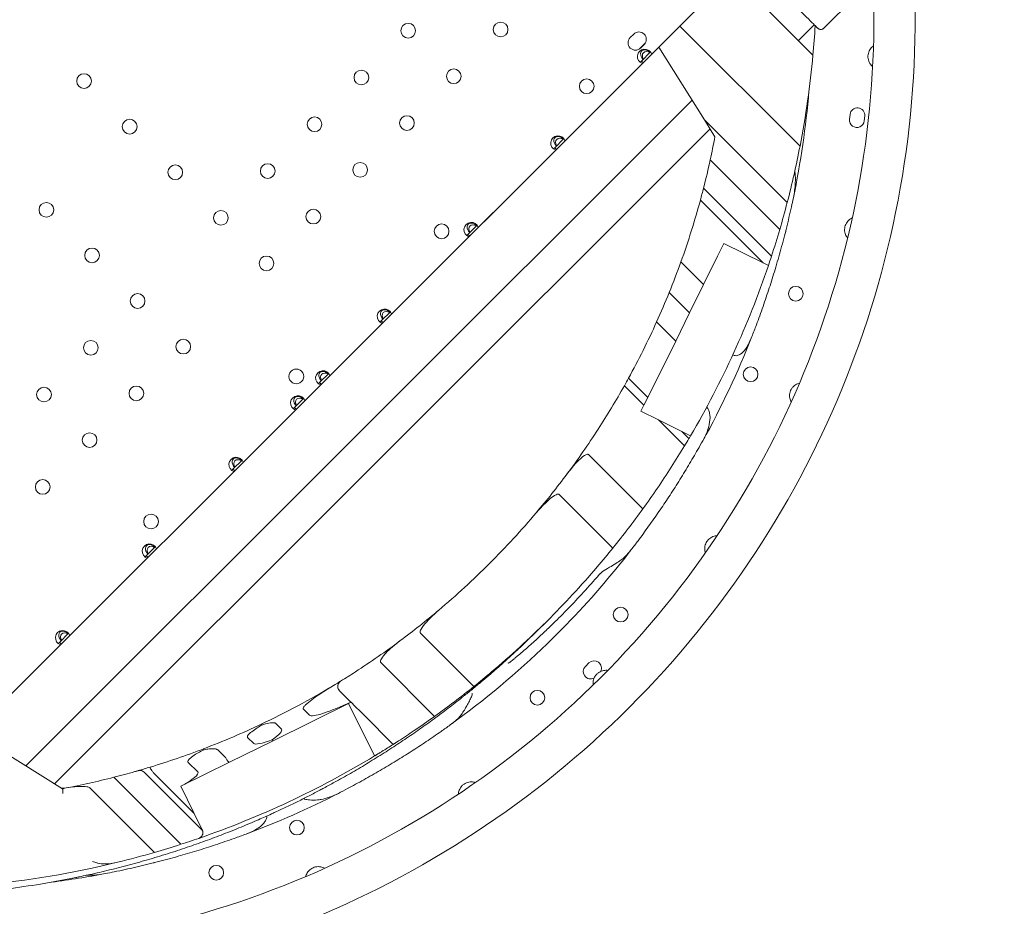
# Model space of a CAD drawing. Units: millimetres. Extents: x 38636 to 153535, y -3073 to 10955.
# Drawn here: x 47176 to 47979, y 1901 to 2625 of the extents above; entities that cross this region are included whole.
import ezdxf

# ---------------------------------------------------------------- set-up
doc = ezdxf.new("R2010")
doc.units = ezdxf.units.MM

# ---------------------------------------------------------------- blocks, each defined once
blk = doc.blocks.new('A$C2554226A')
at = {"color": 0, "linetype": 'Continuous', "lineweight": 0}
for p, q in [((75377.34, 45867.56), (75424.63, 45915.05)), ((75259.97, 45869.34), (75302.4, 45911.75)), ((75368.44, 45845.7), (75302.4, 45911.75)), ((75286.82, 45896.28), (75238.03, 45847.49)), ((75242.87, 45852.24), (75259.97, 45869.34)), ((75357.9, 45771.41), (75259.97, 45869.34)), ((75356.65, 45857.5), (75369.54, 45870.39)), ((75219.44, 45859.93), (75222.26, 45862.76)), ((75219.44, 45859.93), (75222.26, 45862.76)), ((74683.08, 45292.64), (75242.87, 45852.24)), ((75226.69, 45850.5), (75231.69, 45855.5)), ((75226.69, 45850.5), (75231.69, 45855.5)), ((75230.75, 45854.27), (75227.92, 45851.45)), ((75230.75, 45854.27), (75227.92, 45851.45)), ((75242.87, 45852.24), (75279.91, 45792.86)), ((75238.03, 45847.49), (74961.57, 45571.03)), ((75235.98, 45848.2), (75228.56, 45840.78)), ((75235.98, 45848.2), (75228.56, 45840.78)), ((75227.55, 45839.77), (75228.56, 45840.78)), ((75227.55, 45839.77), (75228.56, 45840.78)), ((74726.51, 45265.54), (75269.89, 45808.92)), ((75398.75, 45797.23), (75398.33, 45793.25)), ((75398.75, 45797.23), (75398.33, 45793.25)), ((75410.27, 45792), (75410.69, 45795.98)), ((75410.27, 45792), (75410.69, 45795.98)), ((75279.91, 45792.86), (75288.52, 45779.06)), ((75347.45, 45725.32), (75279.91, 45792.86)), ((74750.02, 45250.87), (75284.56, 45785.41)), ((75156.83, 45769.07), (75157.84, 45770.07)), ((75156.83, 45769.07), (75157.84, 45770.07)), ((75165.26, 45777.5), (75157.84, 45770.07)), ((75165.26, 45777.5), (75157.84, 45770.07)), ((75341.38, 45703.35), (75284.67, 45760.07)), ((75334.65, 45681.62), (75279.22, 45737.05)), ((75327.95, 45675.99), (75276.65, 45727.29)), ((75094.54, 45706.8), (75087.12, 45699.37)), ((75094.54, 45706.8), (75087.12, 45699.37)), ((75086.11, 45698.37), (75087.12, 45699.37)), ((75086.11, 45698.37), (75087.12, 45699.37)), ((75290.68, 45681.43), (75295.84, 45691.88)), ((75295.84, 45691.88), (75327.95, 45675.99)), ((75279.25, 45658.33), (75260.76, 45676.82)), ((75279.25, 45658.33), (75290.68, 45681.43)), ((75327.95, 45675.99), (75332.1, 45673.94)), ((75267.84, 45635.27), (75279.25, 45658.33)), ((75267.84, 45635.27), (75251.24, 45651.88)), ((75023.82, 45636.09), (75016.4, 45628.67)), ((75023.82, 45636.09), (75016.4, 45628.67)), ((75256.49, 45612.32), (75267.84, 45635.27)), ((75015.39, 45627.67), (75016.4, 45628.67)), ((75015.39, 45627.67), (75016.4, 45628.67)), ((75256.49, 45612.32), (75240.96, 45627.86)), ((75233.73, 45566.3), (75256.49, 45612.32)), ((74973.57, 45585.86), (74966.14, 45578.43)), ((74973.57, 45585.86), (74966.14, 45578.43)), ((74965.14, 45577.43), (74966.14, 45578.43)), ((74965.14, 45577.43), (74966.14, 45578.43)), ((75233.73, 45566.3), (75218.07, 45581.96)), ((75230.55, 45559.88), (75214.65, 45575.78)), ((74953.1, 45565.39), (74945.68, 45557.97)), ((74953.1, 45565.39), (74945.68, 45557.97)), ((75230.55, 45559.88), (75233.73, 45566.3)), ((74944.67, 45556.97), (74945.68, 45557.97)), ((74944.67, 45556.97), (74945.68, 45557.97)), ((75228.14, 45555.01), (75230.55, 45559.88)), ((75242.53, 45547.9), (75228.14, 45555.01)), ((75281.81, 45558.36), (75281.84, 45558.34)), ((75261.53, 45538.5), (75242.53, 45547.9)), ((75263.72, 45526.7), (75242.53, 45547.9)), ((75268.65, 45534.98), (75261.53, 45538.5)), ((75267.32, 45532.72), (75261.53, 45538.5)), ((74902.85, 45515.15), (74895.42, 45507.73)), ((74902.85, 45515.15), (74895.42, 45507.73)), ((75229.79, 45475.42), (75185.67, 45519.54)), ((74894.42, 45506.73), (74895.42, 45507.73)), ((74894.42, 45506.73), (74895.42, 45507.73)), ((75205.25, 45443.34), (75161.57, 45487.02)), ((74832.12, 45444.45), (74824.7, 45437.03)), ((74832.12, 45444.45), (74824.7, 45437.03)), ((74823.7, 45436.03), (74824.7, 45437.03)), ((74823.7, 45436.03), (74824.7, 45437.03)), ((74761.4, 45373.75), (74753.98, 45366.33)), ((74761.4, 45373.75), (74753.98, 45366.33)), ((75091.95, 45330.35), (75048.42, 45373.89)), ((74752.97, 45365.33), (74753.98, 45366.33)), ((74752.97, 45365.33), (74753.98, 45366.33)), ((75059.85, 45305.96), (75015.97, 45349.84)), ((75185.68, 45349.6), (75182.85, 45346.77)), ((75185.68, 45349.6), (75182.85, 45346.77)), ((74991.68, 45317.61), (74982.36, 45326.93)), ((74927.6, 45285.86), (74991.72, 45317.57)), ((74989.7, 45316.58), (75010.94, 45273.65)), ((74957.89, 45306.92), (74952.94, 45311.87)), ((75026.16, 45283.12), (75002.08, 45307.2)), ((74934.94, 45295.57), (74930.29, 45300.22)), ((74756.37, 45246.91), (74683.08, 45292.64)), ((74912.42, 45283.78), (74907.4, 45288.81)), ((74892.49, 45268.49), (74927.6, 45285.86)), ((75026.17, 45283.13), (75026.16, 45283.12)), ((74889.35, 45272.37), (74883.18, 45278.54)), ((74852.84, 45248.88), (74892.49, 45268.49)), ((74866.67, 45260.68), (74858.98, 45268.37)), ((74853.02, 45201.55), (74798.32, 45256.26)), ((74870.68, 45212.7), (74823.02, 45260.37)), ((74863.83, 45226.67), (74831.39, 45259.11)), ((74863.83, 45226.67), (74852.84, 45248.89)), ((74831.37, 45194.93), (74778.76, 45247.54)), ((74870.42, 45213.35), (74863.83, 45226.67))]:
    blk.add_line(p, q, dxfattribs=at)
at = {"color": 0, "linetype": 'Continuous', "lineweight": 0, "extrusion": (0, 0, -1)}
for centre in [(-75038.36, 45865.56), (-75038.36, 45865.56), (-75113.73, 45866.54), (-75113.73, 45866.54), (-75075.54, 45828.36), (-75075.54, 45828.36), (-74774.03, 45824.44), (-74774.03, 45824.44), (-75000.17, 45827.38), (-75000.17, 45827.38), (-75183.98, 45820.21), (-75183.98, 45820.21), (-74961.98, 45789.2), (-74961.98, 45789.2), (-75037.36, 45790.18), (-75037.36, 45790.18), (-74811.22, 45787.25), (-74811.22, 45787.25), (-74848.41, 45750.05), (-74848.41, 45750.05), (-74923.79, 45751.03), (-74923.79, 45751.03), (-74999.17, 45752), (-74999.17, 45752), (-74743.33, 45719.37), (-74743.33, 45719.37), (-74885.6, 45712.85), (-74885.6, 45712.85), (-74960.98, 45713.83), (-74960.98, 45713.83), (-75065.57, 45701.83), (-75065.57, 45701.83), (-74780.52, 45682.17), (-74780.52, 45682.17), (-74922.79, 45675.65), (-74922.79, 45675.65), (-74817.7, 45644.97), (-74817.7, 45644.97), (-74779.52, 45606.79), (-74779.52, 45606.79), (-74854.89, 45607.77), (-74854.89, 45607.77), (-74741.33, 45568.62), (-74741.33, 45568.62), (-74816.7, 45569.59), (-74816.7, 45569.59), (-74778.51, 45531.42), (-74778.51, 45531.42), (-74740.33, 45493.24), (-74740.33, 45493.24), (-74828.67, 45465), (-74828.67, 45465)]:
    blk.add_circle(centre, 6, dxfattribs=at)
at = {"color": 0, "linetype": 'Continuous', "lineweight": 0}
for centre in [(75354.46, 45650.93), (75354.46, 45650.93), (75317.63, 45585.16), (75317.63, 45585.16), (75211.63, 45389.04), (75211.63, 45389.04), (75143.75, 45321.16), (75143.75, 45321.16), (74947.63, 45215.16), (74947.63, 45215.16), (74881.86, 45178.33), (74881.86, 45178.33)]:
    blk.add_circle(centre, 6, dxfattribs=at)
for centre, radius, start, end in [((74656.88, 45875.79), 761.28, 268.21924, 1.79439), ((75245.1, 45840.42), 10, 135, 141.58042), ((75404.72, 45796.6), 6, 354, 174), ((75404.72, 45796.6), 6, 354, 174), ((75404.3, 45792.63), 6, 174, 354), ((75404.3, 45792.63), 6, 174, 354), ((75340.49, 45703.09), 6, 330.77843, 0.94064), ((75340.49, 45703.09), 6, 330.77843, 0.94064), ((74623.34, 45913.62), 748.2, 310.20654, 314.91587), ((74657.36, 45875.2), 710.27, 305.77881, 314.1162), ((75187.1, 45342.53), 6, 135.01069, 299.05516), ((75187.1, 45342.53), 6, 135.01069, 299.05516), ((75189.92, 45345.36), 6, 332.62473, 135.01069), ((75189.92, 45345.36), 6, 332.62473, 135.01069), ((74623.34, 45913.62), 748.2, 289.05176, 301.20118), ((74757.27, 45252.24), 5, 238.0401, 280.78662), ((74657.36, 45875.2), 710.27, 290.50168, 297.14264), ((74623.34, 45913.62), 748.2, 275.15242, 283.75954), ((74829.7, 45192.3), 6, 277.81879, 290.50804), ((74829.7, 45192.3), 6, 277.81879, 290.50804), ((74657.36, 45875.2), 710.27, 277.30122, 280.87026), ((74617.13, 45907.42), 748.2, 275.12382, 279.33911)]:
    blk.add_arc(centre, radius, start, end, dxfattribs=at)
at = {"color": 0, "linetype": 'Continuous', "lineweight": 0, "extrusion": (0, 0, -1)}
for centre, radius, start, end in [((-74656.88, 45875.79), 794.98, 178.32031, 271.66663), ((-74623.34, 45913.62), 748.2, 183.36627, 185.20854), ((-75374.86, 45870.03), 3.5, 224.87986, 314.87986), ((-75374.86, 45870.02), 3.5, 224.93946, 314.87986), ((-75223.68, 45855.69), 6, 225.00832, 45.00832), ((-75223.68, 45855.69), 6, 225.00832, 45.00832), ((-75226.51, 45858.52), 6, 45.00832, 225.00832), ((-75226.51, 45858.52), 6, 45.00832, 225.00832), ((-75231.27, 45844.48), 6, 288.86243, 161.13757), ((-75231.27, 45844.48), 6, 288.86243, 161.13757), ((-74623.34, 45913.62), 748.2, 185.20854, 190.95687), ((-74657.36, 45875.2), 710.27, 184.74708, 191.86391), ((-75160.55, 45773.78), 6, 288.7079, 161.2921), ((-75160.55, 45773.78), 6, 288.7079, 161.2921), ((-74633.47, 45902.05), 666.49, 190.63377, 192.29973), ((-74623.34, 45913.62), 748.2, 190.95687, 194.57672), ((-74633.47, 45902.05), 666.49, 192.29973, 194.33309), ((-74633.47, 45902.05), 666.49, 194.33309, 195.2003), ((-74633.47, 45902.05), 666.49, 195.2003, 197.40664), ((-74623.34, 45913.62), 748.2, 194.57672, 196.322), ((-75089.83, 45703.08), 6, 288.55316, 161.44684), ((-75089.83, 45703.08), 6, 288.55316, 161.44684), ((-74633.47, 45902.05), 666.49, 197.40664, 199.75062), ((-74623.34, 45913.62), 748.2, 196.322, 198.06456), ((-74633.47, 45902.05), 666.49, 199.75062, 202.04577), ((-74623.34, 45913.62), 748.2, 198.68416, 210.40292), ((-74623.34, 45913.62), 748.2, 198.06456, 198.68416), ((-74633.47, 45902.05), 666.49, 202.04577, 204.29218), ((-75019.11, 45632.38), 6, 288.39822, 161.60178), ((-75019.11, 45632.38), 6, 288.39822, 161.60178), ((-74633.47, 45902.05), 666.49, 204.29218, 208.7022), ((-74657.36, 45875.2), 710.27, 201.40761, 208.99589), ((-74947.09, 45583.38), 6, 224.60445, 45.41219), ((-74947.09, 45583.38), 6, 224.60445, 45.41219), ((-74947.15, 45583.44), 6, 44.60445, 225.41219), ((-74947.15, 45583.44), 6, 44.60445, 225.41219), ((-74968.86, 45582.14), 6, 288.28799, 161.71201), ((-74968.86, 45582.14), 6, 288.28799, 161.71201), ((-74633.47, 45902.05), 666.49, 208.7022, 209.30956), ((-74633.47, 45902.05), 666.49, 209.30956, 212.87136), ((-74948.39, 45561.68), 6, 288.28155, 161.73782), ((-74948.39, 45561.68), 6, 288.28155, 161.73782), ((-74633.47, 45902.05), 666.49, 212.87136, 216.70114), ((-74623.34, 45913.62), 748.2, 210.60401, 211.14033), ((-74623.34, 45913.62), 748.2, 210.40292, 210.60401), ((-74623.34, 45913.62), 748.2, 211.14033, 214.29219), ((-74898.14, 45511.44), 6, 288.29964, 161.71972), ((-74898.14, 45511.44), 6, 288.29964, 161.71972), ((-74633.47, 45902.05), 666.49, 216.70114, 220.16035), ((-74623.34, 45913.62), 748.2, 214.29219, 215.85061), ((-74623.34, 45913.62), 748.2, 215.85061, 218.94417), ((-74633.47, 45902.05), 666.49, 220.16035, 225.00677), ((-74827.42, 45440.74), 6, 288.3251, 161.69426), ((-74827.42, 45440.74), 6, 288.3251, 161.69426), ((-74657.36, 45875.2), 710.27, 217.57062, 224.1162), ((-74623.34, 45913.62), 748.2, 218.94417, 220.48155), ((-74633.47, 45902.05), 666.49, 225.00677, 229.84791), ((-74623.34, 45913.62), 748.2, 220.48155, 225.08413), ((-74633.47, 45902.05), 666.49, 229.84791, 233.28672), ((-74617.13, 45907.42), 748.2, 224.67352, 229.87718), ((-74756.7, 45370.04), 6, 288.35056, 161.66881), ((-74756.7, 45370.04), 6, 288.35056, 161.66881), ((-74633.47, 45902.05), 666.49, 233.28672, 237.12212), ((-74633.47, 45902.05), 666.49, 237.12212, 238.34274), ((-74623.34, 45913.62), 748.2, 229.79346, 231.22093), ((-74633.47, 45902.05), 666.49, 238.94191, 244.6796), ((-74633.47, 45902.05), 666.49, 238.34327, 238.94191), ((-74623.34, 45913.62), 748.2, 231.22093, 234.30863), ((-74623.34, 45913.62), 748.2, 234.30863, 235.86103), ((-74633.47, 45902.05), 666.49, 244.6796, 249.07196), ((-74623.34, 45913.62), 748.2, 235.86103, 237.03263), ((-74623.34, 45913.62), 748.2, 237.42555, 238.26519), ((-74633.47, 45902.05), 666.49, 249.07196, 253.02202), ((-74633.47, 45902.05), 666.49, 253.02202, 253.91791), ((-74633.47, 45902.05), 666.49, 255.68037, 259.21338), ((-74633.47, 45902.05), 666.49, 254.15229, 255.68037), ((-74633.47, 45902.05), 666.49, 259.27211, 259.38186), ((-74865.93, 45211.14), 5, 153.68116, 161.75306), ((-74623.34, 45913.62), 748.2, 252.12236, 253.85644), ((-74623.34, 45913.62), 748.2, 250.94824, 252.12236), ((-74865.93, 45211.14), 5, 230.71894, 250.94824), ((-74623.34, 45913.62), 748.2, 253.85644, 256.24046)]:
    blk.add_arc(centre, radius, start, end, dxfattribs=at)
at = {"color": 0, "linetype": 'Continuous', "lineweight": 0}
for centre, major_axis, ratio, start_param, end_param in [((75359.99, 45879.9), (-12.4, 12.35), 0.000001, 0, 3.141593), ((75359.99, 45879.9), (12.4, -12.35), 0.000001, -0.597798, 0), ((75359.99, 45879.9), (12.4, -12.35), 0.000001, -0.597798, 0), ((75359.99, 45879.9), (12.4, -12.35), 0.000001, -0.597798, 0), ((75359.99, 45879.89), (12.4, -12.35), 0.000001, -0.597131, 0), ((75232.8, 45845.02), (4, -4), 0.707107, 1.570528, 4.712658), ((75232.8, 45845.02), (4, -4), 0.707107, 1.570528, 4.712658), ((75162.08, 45774.32), (4, -4), 0.707107, 1.570528, 4.712658), ((75162.08, 45774.32), (4, -4), 0.707107, 1.570528, 4.712658), ((75091.36, 45703.62), (4, -4), 0.707107, 1.570528, 4.712658), ((75091.36, 45703.62), (4, -4), 0.707107, 1.570528, 4.712658), ((75020.64, 45632.92), (4, -4), 0.707107, 1.570528, 4.712658), ((75020.64, 45632.92), (4, -4), 0.707107, 1.570528, 4.712658), ((74970.39, 45582.68), (4, -4), 0.707107, 1.570528, 4.712658), ((74970.39, 45582.68), (4, -4), 0.707107, 1.570528, 4.712658), ((74949.92, 45562.22), (4, -4), 0.707107, 1.570528, 4.712658), ((74949.92, 45562.22), (4, -4), 0.707107, 1.570528, 4.712658), ((74899.66, 45511.98), (4, -4), 0.707107, 1.570528, 4.712658), ((74899.66, 45511.98), (4, -4), 0.707107, 1.570528, 4.712658), ((74828.94, 45441.28), (4, -4), 0.707107, 1.570528, 4.712658), ((74828.94, 45441.28), (4, -4), 0.707107, 1.570528, 4.712658), ((74758.22, 45370.58), (4, -4), 0.707107, 1.570528, 4.712658), ((74758.22, 45370.58), (4, -4), 0.707107, 1.570528, 4.712658), ((74987.98, 45321.3), (-3.73, 3.73), 0.000032, -3.141603, -3.002943), ((74997.8, 45311.49), (11.04, -11.04), 0.00001, 1.17233, 2.154518), ((74890.27, 45272.97), (2.22, -4.48), 0.204358, -1.460533, 0)]:
    blk.add_ellipse(centre, major_axis=major_axis, ratio=ratio, start_param=start_param, end_param=end_param, dxfattribs=at)
at = {"color": 0, "linetype": 'Continuous', "lineweight": 0, "extrusion": (0, 0, -1)}
for centre, major_axis, ratio, start_param, end_param in [((75234.22, 45843.6), (4, -4), 0.707107, 1.931876, 4.351309), ((75234.22, 45843.6), (4, -4), 0.707107, 1.931876, 4.351309), ((75232.86, 45844.96), (-6, 6), 0.707107, -1.793017, -1.561986), ((75232.86, 45844.96), (-6, 6), 0.707107, -1.793017, -1.561986), ((75163.5, 45772.9), (4, -4), 0.707107, 1.931876, 4.351309), ((75163.5, 45772.9), (4, -4), 0.707107, 1.931876, 4.351309), ((75162.14, 45774.26), (-6, 6), 0.707107, -1.794771, -1.561986), ((75162.14, 45774.26), (-6, 6), 0.707107, -1.794771, -1.561986), ((75092.77, 45702.2), (4, -4), 0.707107, 1.931876, 4.351309), ((75092.77, 45702.2), (4, -4), 0.707107, 1.931876, 4.351309), ((75091.41, 45703.56), (-6, 6), 0.707107, -1.796526, -1.561986), ((75091.41, 45703.56), (-6, 6), 0.707107, -1.796526, -1.561986), ((75022.05, 45631.5), (4, -4), 0.707107, 1.931876, 4.351309), ((75022.05, 45631.5), (4, -4), 0.707107, 1.931876, 4.351309), ((75020.69, 45632.86), (-6, 6), 0.707107, -1.798282, -1.561986), ((75020.69, 45632.86), (-6, 6), 0.707107, -1.798282, -1.561986), ((74971.8, 45581.26), (4, -4), 0.707107, 1.931876, 4.351309), ((74971.8, 45581.26), (4, -4), 0.707107, 1.931876, 4.351309), ((74970.44, 45582.62), (-6, 6), 0.707107, -1.79953, -1.561986), ((74970.44, 45582.62), (-6, 6), 0.707107, -1.79953, -1.561986), ((74951.33, 45560.8), (4, -4), 0.707107, 1.931876, 4.351309), ((74951.33, 45560.8), (4, -4), 0.707107, 1.931876, 4.351309), ((74949.97, 45562.16), (-6, 6), 0.707107, -1.799623, -1.561986), ((74949.97, 45562.16), (-6, 6), 0.707107, -1.799623, -1.561986), ((74901.08, 45510.56), (4, -4), 0.707107, 1.931876, 4.351309), ((74901.08, 45510.56), (4, -4), 0.707107, 1.931876, 4.351309), ((74899.72, 45511.92), (-6, 6), 0.707107, -1.799418, -1.561986), ((74899.72, 45511.92), (-6, 6), 0.707107, -1.799418, -1.561986), ((74830.36, 45439.86), (4, -4), 0.707107, 1.931876, 4.351309), ((74830.36, 45439.86), (4, -4), 0.707107, 1.931876, 4.351309), ((74829, 45441.22), (-6, 6), 0.707107, -1.79913, -1.561986), ((74829, 45441.22), (-6, 6), 0.707107, -1.79913, -1.561986), ((74759.64, 45369.16), (4, -4), 0.707107, 1.931876, 4.351309), ((74759.64, 45369.16), (4, -4), 0.707107, 1.931876, 4.351309), ((74758.28, 45370.52), (-6, 6), 0.707107, -1.798842, -1.561986), ((74758.28, 45370.52), (-6, 6), 0.707107, -1.798842, -1.561986), ((74989.51, 45322.06), (-31.77, -14.93), 0.141052, -1.572704, -0.050806), ((74912.74, 45284.08), (22.4, 11.21), 0.199536, -0.066331, 0.959248), ((74943.61, 45299.35), (-31.34, -15.37), 0.143223, -0.959579, -0.048931), ((74925.38, 45290.34), (2.22, -4.48), 0.098759, -0.634979, 0), ((74872.72, 45264.29), (16.92, 7.67), 0.267193, -0.100143, -0.015049), ((74845.58, 45250.86), (21.32, 9.49), 0.210548, -0.080697, 1.31824)]:
    blk.add_ellipse(centre, major_axis=major_axis, ratio=ratio, start_param=start_param, end_param=end_param, dxfattribs=at)
at = {"color": 0, "linetype": 'Continuous', "lineweight": 0}
for points, knots in [([(75417.82, 45853.19), (75417.41, 45852.9), (75416.97, 45852.55), (75416.18, 45851.79), (75415.77, 45851.34), (75415.01, 45850.31), (75414.65, 45849.73), (75414.04, 45848.47), (75413.79, 45847.79), (75413.44, 45846.38), (75413.34, 45845.65), (75413.28, 45844.22), (75413.32, 45843.49), (75413.56, 45842.05), (75413.75, 45841.35), (75414.25, 45840.05), (75414.56, 45839.44), (75415.24, 45838.35), (75415.61, 45837.87), (75416.34, 45837.05), (75416.74, 45836.67), (75417.14, 45836.34)], [3.814218, 3.814218, 3.814218, 3.814218, 4.030133, 4.030133, 4.245658, 4.245658, 4.461182, 4.461182, 4.676707, 4.676707, 4.892232, 4.892232, 5.107756, 5.107756, 5.323281, 5.323281, 5.538805, 5.538805, 5.75433, 5.75433, 5.970245, 5.970245, 5.970245, 5.970245]), ([(75237.43, 45846.8), (75237.56, 45846.95), (75237.68, 45847.08), (75237.9, 45847.29), (75237.98, 45847.38), (75238.07, 45847.46)], [19.1827002, 19.1827002, 19.1827002, 19.1827002, 19.7704149, 19.7704149, 20.1459178, 20.1459178, 20.1459178, 20.1459178]), ([(75353.65, 45751), (75353.72, 45750.5), (75353.78, 45749.99), (75354.12, 45746.82), (75354.17, 45744.11), (75353.89, 45737.35), (75353.31, 45733.24), (75352.46, 45729.17)], [-23.162894, -23.162894, -23.162894, -23.162894, -21.502288, -21.502288, -13.036032, -13.036032, -0.000838, -0.000838, -0.000838, -0.000838]), ([(75352.46, 45729.17), (75351.94, 45726.71), (75351.41, 45724.24), (75349.59, 45716.01), (75348.23, 45710.24), (75345.39, 45698.73), (75343.89, 45693), (75340.78, 45681.67), (75339.17, 45676.07), (75336.03, 45665.65), (75334.47, 45660.63), (75331.19, 45650.55), (75329.48, 45645.48), (75325.95, 45635.4), (75324.13, 45630.39), (75321.07, 45622.25), (75319.85, 45619.08), (75318.63, 45615.95)], [680.801454, 680.801454, 680.801454, 680.801454, 688.213158, 688.213158, 705.392235, 705.392235, 722.571311, 722.571311, 739.750387, 739.750387, 755.218318, 755.218318, 770.686249, 770.686249, 786.15418, 786.15418, 796.17042, 796.17042, 796.17042, 796.17042]), ([(75400.49, 45712.74), (75400.03, 45712.53), (75399.54, 45712.27), (75398.62, 45711.67), (75398.14, 45711.31), (75397.19, 45710.44), (75396.73, 45709.93), (75395.9, 45708.8), (75395.53, 45708.18), (75394.93, 45706.86), (75394.69, 45706.17), (75394.37, 45704.77), (75394.27, 45704.04), (75394.24, 45702.59), (75394.3, 45701.87), (75394.55, 45700.49), (75394.74, 45699.83), (75395.21, 45698.64), (75395.48, 45698.1), (75396.05, 45697.16), (75396.37, 45696.71), (75396.7, 45696.31)], [3.814218, 3.814218, 3.814218, 3.814218, 4.030133, 4.030133, 4.245658, 4.245658, 4.461182, 4.461182, 4.676707, 4.676707, 4.892232, 4.892232, 5.107756, 5.107756, 5.323281, 5.323281, 5.538805, 5.538805, 5.75433, 5.75433, 5.970245, 5.970245, 5.970245, 5.970245]), ([(75318.63, 45615.95), (75317.99, 45614.33), (75317.3, 45612.74), (75315.9, 45609.87), (75315.19, 45608.55), (75313, 45605.07), (75311.58, 45603.4), (75309.37, 45601.59), (75308.45, 45601.01), (75306.9, 45600.47), (75306.31, 45600.35), (75305.7, 45600.35)], [-83.133853, -83.133853, -83.133853, -83.133853, -75.769039, -75.769039, -69.354029, -69.354029, -57.715022, -57.715022, -51.014847, -51.014847, -47.226609, -47.226609, -47.226609, -47.226609]), ([(75305.7, 45600.35), (75305.17, 45600.34), (75304.63, 45600.41), (75303.76, 45600.68), (75303.42, 45600.83), (75303.1, 45601.02)], [-9.313046, -9.313046, -9.313046, -9.313046, -7.60953, -7.60953, -6.471693, -6.471693, -6.471693, -6.471693]), ([(75357.47, 45577.93), (75356.97, 45577.81), (75356.44, 45577.64), (75355.43, 45577.22), (75354.88, 45576.95), (75353.8, 45576.27), (75353.25, 45575.86), (75352.23, 45574.91), (75351.75, 45574.36), (75350.91, 45573.18), (75350.55, 45572.54), (75349.97, 45571.22), (75349.75, 45570.53), (75349.45, 45569.11), (75349.37, 45568.39), (75349.36, 45566.99), (75349.43, 45566.31), (75349.67, 45565.05), (75349.83, 45564.46), (75350.22, 45563.44), (75350.45, 45562.93), (75350.7, 45562.49)], [3.814218, 3.814218, 3.814218, 3.814218, 4.030133, 4.030133, 4.245658, 4.245658, 4.461182, 4.461182, 4.676707, 4.676707, 4.892232, 4.892232, 5.107756, 5.107756, 5.323281, 5.323281, 5.538805, 5.538805, 5.75433, 5.75433, 5.970245, 5.970245, 5.970245, 5.970245]), ([(75284.03, 45553.99), (75284.08, 45553.79), (75284.13, 45553.58), (75284.59, 45551.32), (75284.64, 45548.85), (75283.85, 45543.72), (75283.22, 45541.44), (75281.42, 45536.39), (75280.1, 45533.59), (75278.6, 45530.9)], [-27.681818, -27.681818, -27.681818, -27.681818, -26.709016, -26.709016, -17.383819, -17.383819, -9.818264, -9.818264, -0.00074, -0.00074, -0.00074, -0.00074]), ([(75281.84, 45558.34), (75281.98, 45558.19), (75282.12, 45558.05), (75282.83, 45557.17), (75283.26, 45556.32), (75283.75, 45554.99), (75283.9, 45554.49), (75284.03, 45553.99)], [-4.97957, -4.97957, -4.97957, -4.97957, -4.374034, -4.374034, -1.591943, -1.591943, 0, 0, 0, 0]), ([(75278.6, 45530.9), (75277.27, 45528.49), (75275.91, 45526.07), (75272.05, 45519.3), (75269.5, 45514.93), (75264.31, 45506.25), (75261.66, 45501.92), (75256.3, 45493.39), (75253.6, 45489.18), (75248.29, 45481.1), (75245.59, 45477.09), (75240.09, 45469.07), (75237.27, 45465.06), (75231.57, 45457.12), (75228.69, 45453.19), (75223.97, 45446.9), (75222.14, 45444.49), (75220.32, 45442.12)], [637.835902, 637.835902, 637.835902, 637.835902, 646.087625, 646.087625, 660.845458, 660.845458, 675.603291, 675.603291, 690.361125, 690.361125, 704.606796, 704.606796, 718.852467, 718.852467, 733.098138, 733.098138, 742.104896, 742.104896, 742.104896, 742.104896]), ([(75185.67, 45519.54), (75185.61, 45519.6), (75185.54, 45519.65), (75185.4, 45519.74), (75185.32, 45519.78), (75185.05, 45519.87), (75184.85, 45519.88), (75184.17, 45519.84), (75183.63, 45519.64), (75181.67, 45518.7), (75179.98, 45517.29), (75175.48, 45513.22), (75171.48, 45508.6), (75167.84, 45503.72)], [0, 0, 0, 0, 0.344562, 0.344562, 0.693739, 0.693739, 1.470888, 1.470888, 3.422203, 3.422203, 9.560356, 9.560356, 27.854774, 27.854774, 27.854774, 27.854774]), ([(75145.32, 45475), (75148.42, 45478.4), (75151.55, 45481.48), (75155.59, 45484.81), (75157.39, 45486.17), (75159.45, 45487.11), (75160.03, 45487.32), (75160.74, 45487.36), (75160.94, 45487.34), (75161.21, 45487.26), (75161.29, 45487.22), (75161.44, 45487.13), (75161.51, 45487.08), (75161.57, 45487.02)], [5.107181, 5.107181, 5.107181, 5.107181, 19.167925, 19.167925, 25.995921, 25.995921, 28.240852, 28.240852, 29.097981, 29.097981, 29.475781, 29.475781, 29.842803, 29.842803, 29.842803, 29.842803]), ([(75290.23, 45453.41), (75289.72, 45453.38), (75289.17, 45453.31), (75288.1, 45453.09), (75287.51, 45452.93), (75286.32, 45452.46), (75285.71, 45452.16), (75284.53, 45451.41), (75283.95, 45450.96), (75282.91, 45449.96), (75282.44, 45449.39), (75281.63, 45448.21), (75281.27, 45447.56), (75280.72, 45446.22), (75280.51, 45445.53), (75280.24, 45444.15), (75280.18, 45443.47), (75280.18, 45442.19), (75280.24, 45441.59), (75280.42, 45440.51), (75280.56, 45439.97), (75280.73, 45439.48)], [3.814218, 3.814218, 3.814218, 3.814218, 4.030133, 4.030133, 4.245658, 4.245658, 4.461182, 4.461182, 4.676707, 4.676707, 4.892232, 4.892232, 5.107756, 5.107756, 5.323281, 5.323281, 5.538805, 5.538805, 5.75433, 5.75433, 5.970245, 5.970245, 5.970245, 5.970245]), ([(75220.32, 45442.12), (75218.71, 45440.03), (75216.97, 45438.01), (75214.14, 45435.33), (75213.13, 45434.46), (75212.06, 45433.68)], [-76.37892, -76.37892, -76.37892, -76.37892, -64.829875, -64.829875, -58.897728, -58.897728, -58.897728, -58.897728]), ([(75212.06, 45433.68), (75210.67, 45432.67), (75209.2, 45431.7), (75205.98, 45429.69), (75204.23, 45428.66), (75200.38, 45426.41), (75198.48, 45425.28), (75196.42, 45423.79), (75195.92, 45423.4), (75195.25, 45422.79), (75195.05, 45422.61), (75194.71, 45422.27), (75194.56, 45422.11), (75194.34, 45421.87), (75194.26, 45421.79), (75194.19, 45421.7), (75194.19, 45421.7), (75194.19, 45421.7)], [-50.082136, -50.082136, -50.082136, -50.082136, -44.117853, -44.117853, -37.523019, -37.523019, -29.699769, -29.699769, -27.116059, -27.116059, -26.012304, -26.012304, -25.143244, -25.143244, -24.683572, -24.683572, -24.681484, -24.681484, -24.681484, -24.681484]), ([(75194.19, 45421.7), (75194.03, 45421.52), (75193.88, 45421.34), (75189.65, 45416.46), (75185.53, 45411.85), (75177.27, 45402.83), (75173.12, 45398.43), (75164.85, 45389.89), (75160.73, 45385.75), (75154.13, 45379.3), (75151.46, 45376.74), (75145.95, 45371.54), (75143.1, 45368.91), (75137.36, 45363.71), (75134.45, 45361.14), (75130.15, 45357.44), (75128.73, 45356.23), (75126.61, 45354.46), (75125.9, 45353.88), (75124.5, 45352.74), (75123.81, 45352.19), (75122.69, 45351.31), (75122.22, 45350.95), (75121.51, 45350.42), (75121.27, 45350.25), (75120.91, 45350), (75120.79, 45349.92), (75120.62, 45349.8), (75120.56, 45349.77), (75120.44, 45349.69), (75120.38, 45349.66), (75120.29, 45349.61), (75120.24, 45349.58), (75120.18, 45349.55), (75120.16, 45349.54), (75120.12, 45349.53), (75120.11, 45349.53), (75120.09, 45349.52), (75120.08, 45349.52), (75120.06, 45349.52), (75120.04, 45349.51), (75120.03, 45349.52), (75120.02, 45349.52), (75120.02, 45349.52), (75120.01, 45349.53), (75120.01, 45349.53)], [988.180171, 988.180171, 988.180171, 988.180171, 988.83233, 988.83233, 1005.933593, 1005.933593, 1023.034855, 1023.034855, 1040.136118, 1040.136118, 1050.713878, 1050.713878, 1061.291637, 1061.291637, 1071.869397, 1071.869397, 1077.158276, 1077.158276, 1079.802716, 1079.802716, 1082.447156, 1082.447156, 1084.06604, 1084.06604, 1084.875482, 1084.875482, 1085.280203, 1085.280203, 1085.482563, 1085.482563, 1085.684924, 1085.684924, 1085.81704, 1085.81704, 1085.883098, 1085.883098, 1085.916127, 1085.916127, 1085.949156, 1085.949156, 1085.986215, 1085.986215, 1085.996929, 1085.996929, 1086.005697, 1086.005697, 1086.005697, 1086.005697]), ([(75048.42, 45373.89), (75048.32, 45373.98), (75048.25, 45374.09), (75048.14, 45374.35), (75048.11, 45374.5), (75048.09, 45374.9), (75048.13, 45375.17), (75048.33, 45376), (75048.63, 45376.62), (75049.96, 45379.04), (75051.76, 45381.19), (75054.82, 45384.66), (75057.02, 45386.88), (75059.41, 45389.13)], [0, 0, 0, 0, 0.393218, 0.393218, 0.848907, 0.848907, 1.61115, 1.61115, 3.418311, 3.418311, 9.942041, 9.942041, 19.382631, 19.382631, 19.382631, 19.382631]), ([(75151.79, 45365.28), (75151.79, 45365.28), (75151.79, 45365.28), (75151.8, 45365.28), (75151.8, 45365.28), (75151.81, 45365.29), (75151.81, 45365.3), (75151.83, 45365.31), (75151.84, 45365.32), (75151.86, 45365.35), (75151.89, 45365.37), (75151.94, 45365.42), (75151.96, 45365.45), (75152.04, 45365.53), (75152.1, 45365.59), (75152.22, 45365.71), (75152.29, 45365.78), (75152.44, 45365.92), (75152.51, 45365.99), (75152.72, 45366.21), (75152.87, 45366.35), (75153.31, 45366.79), (75153.61, 45367.09), (75154.22, 45367.71), (75154.53, 45368.02), (75155.16, 45368.65), (75155.48, 45368.96), (75156.43, 45369.92), (75157.07, 45370.56), (75158.33, 45371.82), (75158.95, 45372.43), (75160.13, 45373.61), (75160.74, 45374.23), (75162, 45375.48), (75162.64, 45376.13), (75163.6, 45377.08), (75163.91, 45377.4), (75164.54, 45378.03), (75164.85, 45378.34), (75165.46, 45378.95), (75165.77, 45379.25), (75166.21, 45379.69), (75166.35, 45379.84), (75166.57, 45380.05), (75166.64, 45380.12), (75166.78, 45380.27), (75166.85, 45380.34), (75166.97, 45380.46), (75167.03, 45380.51), (75167.11, 45380.6), (75167.14, 45380.62), (75167.19, 45380.67), (75167.21, 45380.7), (75167.24, 45380.72), (75167.25, 45380.73), (75167.26, 45380.75), (75167.27, 45380.75), (75167.28, 45380.76), (75167.28, 45380.76), (75167.28, 45380.77), (75167.28, 45380.77), (75167.28, 45380.77)], [10.636305, 10.636305, 10.636305, 10.636305, 10.670147, 10.670147, 10.703988, 10.703988, 10.751793, 10.751793, 10.799598, 10.799598, 10.919802, 10.919802, 11.040007, 11.040007, 11.280416, 11.280416, 11.592672, 11.592672, 11.904928, 11.904928, 12.52944, 12.52944, 13.778464, 13.778464, 15.027488, 15.027488, 16.276513, 16.276513, 18.774561, 18.774561, 21.272609, 21.272609, 23.770658, 23.770658, 26.268706, 26.268706, 27.517731, 27.517731, 28.766755, 28.766755, 30.015779, 30.015779, 30.640291, 30.640291, 30.952547, 30.952547, 31.264803, 31.264803, 31.505212, 31.505212, 31.625417, 31.625417, 31.745621, 31.745621, 31.793426, 31.793426, 31.84123, 31.84123, 31.875072, 31.875072, 31.908914, 31.908914, 31.908914, 31.908914]), ([(75031.91, 45367.76), (75027.4, 45364.4), (75023.15, 45360.76), (75019.02, 45356.43), (75017.42, 45354.65), (75016.17, 45352.52), (75015.88, 45351.95), (75015.67, 45351.17), (75015.63, 45350.91), (75015.65, 45350.5), (75015.68, 45350.34), (75015.79, 45350.06), (75015.87, 45349.94), (75015.97, 45349.84)], [0, 0, 0, 0, 16.212115, 16.212115, 21.961157, 21.961157, 23.650676, 23.650676, 24.407117, 24.407117, 24.883715, 24.883715, 25.320397, 25.320397, 25.320397, 25.320397]), ([(75201.11, 45343.48), (75200.61, 45343.55), (75200.05, 45343.59), (75198.96, 45343.57), (75198.35, 45343.51), (75197.09, 45343.27), (75196.44, 45343.09), (75195.14, 45342.57), (75194.49, 45342.24), (75193.28, 45341.44), (75192.71, 45340.98), (75191.69, 45339.96), (75191.23, 45339.4), (75190.43, 45338.18), (75190.1, 45337.54), (75189.58, 45336.24), (75189.4, 45335.58), (75189.16, 45334.32), (75189.11, 45333.72), (75189.09, 45332.62), (75189.12, 45332.07), (75189.19, 45331.56)], [3.814218, 3.814218, 3.814218, 3.814218, 4.030133, 4.030133, 4.245658, 4.245658, 4.461182, 4.461182, 4.676707, 4.676707, 4.892232, 4.892232, 5.107756, 5.107756, 5.323281, 5.323281, 5.538805, 5.538805, 5.75433, 5.75433, 5.970245, 5.970245, 5.970245, 5.970245]), ([(74952.94, 45311.87), (74952.87, 45311.93), (74952.82, 45312.01), (74952.75, 45312.17), (74952.73, 45312.26), (74952.71, 45312.48), (74952.73, 45312.61), (74952.82, 45312.98), (74952.95, 45313.23), (74953.46, 45314.1), (74954.1, 45314.79), (74959.72, 45320.36), (74972.69, 45328.31), (74977.32, 45331.1)], [0, 0, 0, 0, 0.273988, 0.273988, 0.550844, 0.550844, 0.952657, 0.952657, 1.787572, 1.787572, 4.250818, 4.250818, 24.549888, 24.549888, 24.549888, 24.549888]), ([(74983.27, 45334.72), (74982.77, 45334.41), (74982.33, 45334.02), (74981.61, 45333.11), (74981.33, 45332.6), (74980.95, 45331.43), (74980.86, 45330.79), (74980.94, 45329.54), (74981.09, 45328.94), (74981.59, 45327.84), (74981.94, 45327.35), (74982.36, 45326.93)], [0, 0, 0, 0, 1.906482, 1.906482, 3.801365, 3.801365, 5.850954, 5.850954, 7.723724, 7.723724, 9.515123, 9.515123, 9.515123, 9.515123]), ([(74982.37, 45334.01), (74982.31, 45333.95), (74982.25, 45333.88), (74981.87, 45333.47), (74981.61, 45333.08), (74981.18, 45332.2), (74981.03, 45331.71), (74980.86, 45330.59), (74980.89, 45329.96), (74981.12, 45328.92), (74981.29, 45328.48), (74981.62, 45327.87), (74981.74, 45327.67), (74981.95, 45327.39), (74982.03, 45327.3), (74982.18, 45327.12), (74982.26, 45327.04), (74982.35, 45326.95), (74982.36, 45326.94), (74982.36, 45326.93)], [-9.553098, -9.553098, -9.553098, -9.553098, -9.285141, -9.285141, -7.85583, -7.85583, -6.166496, -6.166496, -3.869888, -3.869888, -1.973698, -1.973698, -0.992029, -0.992029, -0.49668, -0.49668, 0, 0, 0.044432, 0.044432, 0.044432, 0.044432]), ([(75099.29, 45335.3), (75099.25, 45335.27), (75099.21, 45335.23), (75097.96, 45334.18), (75096.73, 45333.15), (75094.24, 45331.08), (75092.99, 45330.05), (75090.48, 45327.98), (75089.22, 45326.96), (75086.73, 45324.94), (75085.49, 45323.95), (75083.67, 45322.49), (75083.06, 45322.01), (75082.46, 45321.53)], [75.256304, 75.256304, 75.256304, 75.256304, 75.406875, 75.406875, 80.145682, 80.145682, 84.88449, 84.88449, 89.623298, 89.623298, 94.362105, 94.362105, 96.760711, 96.760711, 96.760711, 96.760711]), ([(75082.46, 45321.53), (75080.57, 45320.02), (75078.64, 45318.51), (75073, 45314.12), (75069.21, 45311.23), (75061.49, 45305.45), (75057.56, 45302.57), (75049.62, 45296.87), (75045.61, 45294.05), (75037.6, 45288.53), (75033.59, 45285.82), (75025.53, 45280.5), (75021.34, 45277.79), (75012.85, 45272.41), (75008.54, 45269.75), (74999.9, 45264.52), (74995.56, 45261.96), (74986.92, 45256.97), (74982.62, 45254.55), (74975.41, 45250.58), (74972.47, 45248.98), (74969.57, 45247.43)], [162.469752, 162.469752, 162.469752, 162.469752, 170.047979, 170.047979, 184.296486, 184.296486, 198.544993, 198.544993, 212.793501, 212.793501, 227.042008, 227.042008, 241.769082, 241.769082, 256.496157, 256.496157, 271.223232, 271.223232, 285.950306, 285.950306, 296.279703, 296.279703, 296.279703, 296.279703]), ([(75090.25, 45324.76), (75090.29, 45324.72), (75090.33, 45324.67), (75090.41, 45324.52), (75090.44, 45324.42), (75090.48, 45324.13), (75090.47, 45323.92), (75090.33, 45323.16), (75090.12, 45322.56), (75089.49, 45320.99), (75088.94, 45319.8), (75087.61, 45317.13), (75086.92, 45315.84), (75085.56, 45313.41), (75084.88, 45312.26), (75083.39, 45309.88), (75082.57, 45308.66), (75081.72, 45307.5)], [-24.12888, -24.12888, -24.12888, -24.12888, -23.584641, -23.584641, -22.610211, -22.610211, -21.01293, -21.01293, -18.053024, -18.053024, -13.402684, -13.402684, -8.938962, -8.938962, -4.75537, -4.75537, 0, 0, 0, 0]), ([(75081.72, 45307.5), (75081.29, 45306.91), (75080.81, 45306.32), (75078.37, 45303.54), (75075.84, 45301.29), (75072.63, 45298.97)], [-16.188795, -16.188795, -16.188795, -16.188795, -12.658315, -12.658315, -0.000723, -0.000723, -0.000723, -0.000723]), ([(74907.4, 45288.81), (74907.32, 45288.88), (74907.27, 45288.96), (74907.19, 45289.14), (74907.18, 45289.23), (74907.17, 45289.45), (74907.2, 45289.58), (74907.3, 45289.94), (74907.43, 45290.17), (74907.93, 45290.91), (74908.48, 45291.47), (74911.12, 45293.9), (74914.61, 45296.17), (74917.97, 45298.24), (74918.54, 45298.59), (74919.12, 45298.94)], [0, 0, 0, 0, 0.300105, 0.300105, 0.585499, 0.585499, 0.966572, 0.966572, 1.69604, 1.69604, 3.648522, 3.648522, 11.234, 11.234, 12.750859, 12.750859, 12.750859, 12.750859]), ([(74919.12, 45298.94), (74920.1, 45299.25), (74921.04, 45299.53), (74923.61, 45300.22), (74925.7, 45300.69), (74928, 45300.82), (74928.66, 45300.82), (74929.44, 45300.66), (74929.65, 45300.6), (74930.01, 45300.44), (74930.16, 45300.34), (74930.29, 45300.22)], [14.716536, 14.716536, 14.716536, 14.716536, 18.398515, 18.398515, 25.293661, 25.293661, 27.580647, 27.580647, 28.441694, 28.441694, 29.145282, 29.145282, 29.145282, 29.145282]), ([(75072.63, 45298.97), (75070.18, 45297.21), (75067.69, 45295.44), (75061.21, 45290.89), (75057.16, 45288.12), (75049.01, 45282.64), (75044.89, 45279.94), (75036.66, 45274.66), (75032.54, 45272.09), (75024.24, 45267), (75019.9, 45264.4), (75011.1, 45259.26), (75006.65, 45256.73), (74997.7, 45251.76), (74993.21, 45249.33), (74986.28, 45245.67), (74983.83, 45244.4), (74981.39, 45243.15)], [635.963558, 635.963558, 635.963558, 635.963558, 645.050048, 645.050048, 659.362819, 659.362819, 673.675589, 673.675589, 687.98836, 687.98836, 702.905633, 702.905633, 717.822906, 717.822906, 732.740178, 732.740178, 740.933747, 740.933747, 740.933747, 740.933747]), ([(75026.17, 45283.13), (75026.17, 45283.13), (75026.19, 45283.14), (75026.3, 45283.21), (75026.39, 45283.27), (75026.6, 45283.41), (75026.74, 45283.49), (75027.05, 45283.69), (75027.23, 45283.81), (75027.61, 45284.05), (75027.83, 45284.19), (75028.3, 45284.49), (75028.56, 45284.66), (75029.09, 45285), (75029.36, 45285.18), (75029.92, 45285.54), (75030.2, 45285.72), (75030.47, 45285.9), (75030.47, 45285.9), (75030.48, 45285.9)], [30.474752, 30.474752, 30.474752, 30.474752, 31.415291, 31.415291, 32.35599, 32.35599, 33.296689, 33.296689, 34.237388, 34.237388, 35.201954, 35.201954, 36.166519, 36.166519, 37.131085, 37.131085, 38.095651, 38.095651, 38.104691, 38.104691, 38.104691, 38.104691]), ([(74858.98, 45268.37), (74858.89, 45268.46), (74858.81, 45268.56), (74858.71, 45268.79), (74858.69, 45268.91), (74858.67, 45269.18), (74858.7, 45269.33), (74858.82, 45269.75), (74858.96, 45270.01), (74859.52, 45270.86), (74860.15, 45271.47), (74863.09, 45274.07), (74866.94, 45276.26), (74869.61, 45277.73), (74870.34, 45278.12), (74871.09, 45278.51)], [0, 0, 0, 0, 0.389641, 0.389641, 0.754862, 0.754862, 1.230582, 1.230582, 2.114291, 2.114291, 4.468747, 4.468747, 14.716117, 14.716117, 18.446386, 18.446386, 18.446386, 18.446386]), ([(74871.09, 45278.51), (74872.44, 45278.8), (74873.74, 45279.04), (74876.39, 45279.41), (74878.48, 45279.64), (74880.85, 45279.45), (74881.5, 45279.35), (74882.28, 45279.1), (74882.5, 45279), (74882.88, 45278.8), (74883.04, 45278.68), (74883.18, 45278.54)], [11.541568, 11.541568, 11.541568, 11.541568, 16.212411, 16.212411, 21.578676, 21.578676, 23.32656, 23.32656, 24.009811, 24.009811, 24.581103, 24.581103, 24.581103, 24.581103]), ([(74871.09, 45278.51), (74871.1, 45278.62), (74871.11, 45278.73), (74871.16, 45279.01), (74871.21, 45279.17), (74871.32, 45279.34), (74871.36, 45279.39), (74871.44, 45279.47), (74871.49, 45279.5), (74871.54, 45279.52), (74871.54, 45279.52), (74871.54, 45279.52)], [5.231142, 5.231142, 5.231142, 5.231142, 5.816662, 5.816662, 6.968608, 6.968608, 7.545411, 7.545411, 8.122646, 8.122646, 8.125881, 8.125881, 8.125881, 8.125881]), ([(75010.94, 45273.65), (75010.94, 45273.65), (75010.96, 45273.67), (75011.07, 45273.73), (75011.15, 45273.78), (75011.37, 45273.91), (75011.51, 45274), (75011.82, 45274.19), (75012, 45274.3), (75012.38, 45274.53), (75012.6, 45274.66), (75013.07, 45274.95), (75013.32, 45275.1), (75013.85, 45275.42), (75014.12, 45275.59), (75014.68, 45275.93), (75014.95, 45276.1), (75015.49, 45276.43), (75015.77, 45276.6), (75016.32, 45276.94), (75016.6, 45277.11), (75016.87, 45277.28), (75016.87, 45277.29), (75016.88, 45277.29)], [15.174399, 15.174399, 15.174399, 15.174399, 16.121128, 16.121128, 17.067857, 17.067857, 18.014586, 18.014586, 18.961315, 18.961315, 19.904634, 19.904634, 20.847952, 20.847952, 21.791271, 21.791271, 22.73459, 22.73459, 23.685508, 23.685508, 24.636425, 24.636425, 24.659521, 24.659521, 24.659521, 24.659521]), ([(74828.09, 45264.6), (74827.97, 45264.56), (74827.9, 45264.48), (74827.85, 45264.22), (74827.87, 45264.04), (74828.05, 45263.47), (74828.28, 45263.01), (74828.94, 45261.96), (74829.38, 45261.37), (74830.34, 45260.21), (74830.85, 45259.65), (74831.39, 45259.11)], [0, 0, 0, 0, 1.392178, 1.392178, 2.834074, 2.834074, 5.296462, 5.296462, 7.828172, 7.828172, 10.109322, 10.109322, 10.109322, 10.109322]), ([(74818.1, 45261.63), (74817.91, 45261.58), (74817.72, 45261.52), (74817.18, 45261.37), (74816.83, 45261.27), (74816.14, 45261.07), (74815.8, 45260.98), (74815.48, 45260.88)], [21.539893, 21.539893, 21.539893, 21.539893, 22.1626, 22.1626, 23.212251, 23.212251, 24.219621, 24.219621, 24.219621, 24.219621]), ([(74818.1, 45261.63), (74818.13, 45261.64), (74818.16, 45261.65), (74818.77, 45261.82), (74819.35, 45261.86), (74820.5, 45261.76), (74821.07, 45261.6), (74822.12, 45261.12), (74822.61, 45260.78), (74823.02, 45260.37)], [0, 0, 0, 0, 0.097502, 0.097502, 2.132901, 2.132901, 4.436225, 4.436225, 6.876135, 6.876135, 6.876135, 6.876135]), ([(74778.76, 45247.54), (74778.63, 45247.67), (74778.49, 45247.77), (74778.15, 45247.98), (74777.95, 45248.07), (74777.25, 45248.35), (74776.68, 45248.48), (74774.65, 45248.83), (74772.86, 45248.87), (74767.45, 45248.76), (74762.55, 45248.15), (74757.54, 45247.2)], [0, 0, 0, 0, 0.704159, 0.704159, 1.547753, 1.547753, 3.6803, 3.6803, 9.697702, 9.697702, 25.104484, 25.104484, 25.104484, 25.104484]), ([(75093.19, 45251.95), (75092.7, 45252.11), (75092.17, 45252.25), (75091.08, 45252.43), (75090.48, 45252.49), (75089.2, 45252.49), (75088.52, 45252.43), (75087.15, 45252.16), (75086.45, 45251.96), (75085.11, 45251.4), (75084.47, 45251.05), (75083.28, 45250.24), (75082.72, 45249.76), (75081.71, 45248.72), (75081.27, 45248.15), (75080.52, 45246.97), (75080.21, 45246.35), (75079.75, 45245.16), (75079.58, 45244.58), (75079.36, 45243.5), (75079.29, 45242.95), (75079.27, 45242.44)], [3.814218, 3.814218, 3.814218, 3.814218, 4.030133, 4.030133, 4.245658, 4.245658, 4.461182, 4.461182, 4.676707, 4.676707, 4.892232, 4.892232, 5.107756, 5.107756, 5.323281, 5.323281, 5.538805, 5.538805, 5.75433, 5.75433, 5.970245, 5.970245, 5.970245, 5.970245]), ([(74756.68, 45243.08), (74756.68, 45243.08), (74756.68, 45243.08), (74756.74, 45243.59), (74756.78, 45244.08), (74756.81, 45244.97), (74756.8, 45245.37), (74756.73, 45246.14), (74756.66, 45246.47), (74756.5, 45246.79), (74756.44, 45246.87), (74756.37, 45246.91)], [-0.003405, -0.003405, -0.003405, -0.003405, 0, 0, 1.620402, 1.620402, 3.223799, 3.223799, 5.201821, 5.201821, 6.201928, 6.201928, 6.201928, 6.201928]), ([(74969.57, 45247.43), (74968.54, 45246.88), (74967.49, 45246.32), (74964.98, 45245), (74963.51, 45244.23), (74960.53, 45242.68), (74959.02, 45241.9), (74955.99, 45240.35), (74954.47, 45239.58), (74951.45, 45238.07), (74949.95, 45237.32), (74946.96, 45235.84), (74945.43, 45235.09), (74942.33, 45233.59), (74940.77, 45232.84), (74937.64, 45231.35), (74936.08, 45230.61), (74932.98, 45229.15), (74931.44, 45228.44), (74928.87, 45227.26), (74927.83, 45226.78), (74926.8, 45226.31)], [53.638656, 53.638656, 53.638656, 53.638656, 57.309668, 57.309668, 62.251856, 62.251856, 67.194044, 67.194044, 72.136232, 72.136232, 77.078421, 77.078421, 82.114032, 82.114032, 87.149644, 87.149644, 92.185255, 92.185255, 97.220867, 97.220867, 100.74663, 100.74663, 100.74663, 100.74663]), ([(74981.39, 45243.15), (74978.99, 45241.92), (74976.53, 45240.82), (74971.86, 45239.17), (74969.62, 45238.55), (74966.35, 45237.98), (74965.38, 45237.86), (74964.44, 45237.79)], [-79.785529, -79.785529, -79.785529, -79.785529, -70.137748, -70.137748, -61.799165, -61.799165, -58.026576, -58.026576, -58.026576, -58.026576]), ([(74964.44, 45237.79), (74962.11, 45237.61), (74959.85, 45237.6), (74956.39, 45237.88), (74954.99, 45238.11), (74953.55, 45238.59), (74953.26, 45238.7), (74952.98, 45238.83)], [-26.966268, -26.966268, -26.966268, -26.966268, -20.725463, -20.725463, -15.937842, -15.937842, -14.755433, -14.755433, -14.755433, -14.755433]), ([(74926.8, 45226.31), (74923.38, 45224.76), (74919.88, 45223.2), (74911.69, 45219.63), (74906.96, 45217.62), (74897.34, 45213.65), (74892.45, 45211.7), (74882.64, 45207.89), (74877.7, 45206.04), (74867.87, 45202.47), (74862.98, 45200.75), (74852.9, 45197.32), (74847.53, 45195.56), (74836.65, 45192.13), (74831.14, 45190.46), (74820.1, 45187.25), (74814.56, 45185.72), (74803.54, 45182.79), (74798.05, 45181.4), (74787.24, 45178.79), (74781.9, 45177.57), (74774.45, 45175.94), (74772.24, 45175.47), (74770.06, 45175.02)], [161.581948, 161.581948, 161.581948, 161.581948, 173.354787, 173.354787, 188.61701, 188.61701, 203.879233, 203.879233, 219.141455, 219.141455, 234.403678, 234.403678, 251.083452, 251.083452, 267.763225, 267.763225, 284.442999, 284.442999, 301.122772, 301.122772, 317.802546, 317.802546, 324.931728, 324.931728, 324.931728, 324.931728]), ([(74923.18, 45224.68), (74923.19, 45224.22), (74923.11, 45223.76), (74922.78, 45222.53), (74922.4, 45221.69), (74921.37, 45219.92), (74920.74, 45219.05), (74920.09, 45218.26)], [-8.430512, -8.430512, -8.430512, -8.430512, -6.676322, -6.676322, -3.447226, -3.447226, 0, 0, 0, 0]), ([(74920.09, 45218.26), (74919.34, 45217.36), (74918.36, 45216.45), (74914.56, 45213.61), (74910.93, 45211.71), (74906.12, 45209.92)], [-23.94729, -23.94729, -23.94729, -23.94729, -16.232735, -16.232735, -0.000777, -0.000777, -0.000777, -0.000777]), ([(74906.12, 45209.92), (74902.95, 45208.73), (74899.73, 45207.55), (74891.47, 45204.6), (74886.39, 45202.85), (74876.17, 45199.45), (74871.04, 45197.81), (74860.83, 45194.67), (74855.75, 45193.18), (74845.17, 45190.18), (74839.47, 45188.65), (74827.93, 45185.69), (74822.1, 45184.27), (74810.39, 45181.58), (74804.52, 45180.32), (74796.21, 45178.63), (74793.76, 45178.14), (74791.31, 45177.67)], [670.52309, 670.52309, 670.52309, 670.52309, 680.622713, 680.622713, 696.205935, 696.205935, 711.789156, 711.789156, 727.372378, 727.372378, 744.774371, 744.774371, 762.176363, 762.176363, 779.578355, 779.578355, 786.901244, 786.901244, 786.901244, 786.901244]), ([(74870.68, 45212.7), (74870.68, 45212.7), (74870.7, 45212.65), (74870.75, 45212.48), (74870.78, 45212.36), (74870.85, 45212.07), (74870.88, 45211.9), (74870.92, 45211.54), (74870.93, 45211.34), (74870.93, 45210.89), (74870.91, 45210.59), (74870.83, 45210.12), (74870.8, 45209.96), (74870.71, 45209.64), (74870.66, 45209.49), (74870.51, 45209.11), (74870.4, 45208.88), (74870.14, 45208.42), (74869.98, 45208.19), (74869.63, 45207.76), (74869.43, 45207.56), (74869.18, 45207.34), (74869.14, 45207.3), (74869.1, 45207.27)], [0.97475, 0.97475, 0.97475, 0.97475, 1.793826, 1.793826, 2.612901, 2.612901, 3.431976, 3.431976, 4.251052, 4.251052, 5.354131, 5.354131, 5.905671, 5.905671, 6.457211, 6.457211, 7.270842, 7.270842, 8.084474, 8.084474, 8.898105, 8.898105, 9.054009, 9.054009, 9.054009, 9.054009]), ([(74780.94, 45187.43), (74780.94, 45187.43), (74780.94, 45187.43), (74782.13, 45187.08), (74783.34, 45186.73), (74784.51, 45186.38)], [-10.920267, -10.920267, -10.920267, -10.920267, -10.91517, -10.91517, -8.038776, -8.038776, -8.038776, -8.038776]), ([(74801.29, 45186.9), (74798.04, 45186.1), (74794.45, 45185.63), (74788.89, 45185.61), (74786.95, 45185.79), (74785.09, 45186.21), (74784.8, 45186.29), (74784.51, 45186.38)], [0, 0, 0, 0, 10.688447, 10.688447, 17.593282, 17.593282, 18.847209, 18.847209, 18.847209, 18.847209]), ([(74791.31, 45177.67), (74787.44, 45176.93), (74783.54, 45176.44), (74778.38, 45176.23), (74777.11, 45176.22), (74775.83, 45176.25)], [-51.981107, -51.981107, -51.981107, -51.981107, -45.219622, -45.219622, -43.024995, -43.024995, -43.024995, -43.024995]), ([(74970.19, 45181.97), (74969.74, 45182.22), (74969.24, 45182.46), (74968.21, 45182.84), (74967.63, 45183.01), (74966.37, 45183.24), (74965.69, 45183.31), (74964.29, 45183.3), (74963.57, 45183.23), (74962.15, 45182.93), (74961.45, 45182.7), (74960.13, 45182.13), (74959.49, 45181.76), (74958.31, 45180.92), (74957.77, 45180.44), (74956.81, 45179.42), (74956.4, 45178.88), (74955.72, 45177.79), (74955.45, 45177.25), (74955.03, 45176.23), (74954.87, 45175.7), (74954.75, 45175.21)], [3.814218, 3.814218, 3.814218, 3.814218, 4.030133, 4.030133, 4.245658, 4.245658, 4.461182, 4.461182, 4.676707, 4.676707, 4.892232, 4.892232, 5.107756, 5.107756, 5.323281, 5.323281, 5.538805, 5.538805, 5.75433, 5.75433, 5.970245, 5.970245, 5.970245, 5.970245]), ([(74770.06, 45175.02), (74769.16, 45174.83), (74768.25, 45174.64), (74765.52, 45174.08), (74763.66, 45173.71), (74759.88, 45172.96), (74757.96, 45172.59), (74754.08, 45171.86), (74752.12, 45171.5), (74748.2, 45170.79), (74746.24, 45170.44), (74742.36, 45169.77), (74740.43, 45169.45), (74738.54, 45169.14)], [51.485574, 51.485574, 51.485574, 51.485574, 54.43421, 54.43421, 60.172291, 60.172291, 65.910373, 65.910373, 71.648455, 71.648455, 77.386536, 77.386536, 83.124618, 83.124618, 83.124618, 83.124618])]:
    blk.add_open_spline(points, degree=3, knots=knots, dxfattribs=at)
for points in [[(75238.07, 45847.46), (75238.13, 45847.51), (75238.19, 45847.57), (75238.26, 45847.63)], [(75142.84, 45472.2), (75143.65, 45473.17), (75144.48, 45474.1), (75145.32, 45475)], [(75059.41, 45389.13), (75060.6, 45390.31), (75061.89, 45391.48), (75063.24, 45392.62)], [(74982.37, 45334.01), (74982.64, 45334.28), (74982.95, 45334.52), (74983.27, 45334.72)]]:
    blk.add_open_spline(points, degree=3, dxfattribs=at)

msp = doc.modelspace()

# ---------------------------------------------------------------- linework, layer by layer
msp.add_open_spline([(39234.65, 3268.17), (39234.72, 5036.43), (38374.65, 7749.79), (40278.87, 10359.08), (43356.42, 11519.29), (45739.83, 7067.66), (50214.82, 7114.88), (53825.06, 9388.29), (55288.37, 5852.68), (54211.29, 2970.56), (54616.28, -3739.62), (49925.17, 312.38), (47838.82, -3304.29), (42815.39, -2129.99), (39226.57, 753.06), (39234.65, 3251.49), (39234.65, 3268.17)], degree=3, knots=[0, 0, 0, 0, 5299.923153, 7616.940899, 8998.03147, 14404.596826, 18506.766437, 21834.670409, 24285.189722, 27227.161458, 32508.775074, 35888.867005, 38590.227409, 42172.6423, 49615.886351, 49665.886351, 49665.886351, 49665.886351, 49665.886351])

# ---------------------------------------------------------------- block references
msp.add_blockref('A$C2554226A', (-27545.78, -43249.44))

doc.saveas('drawing.dxf')
